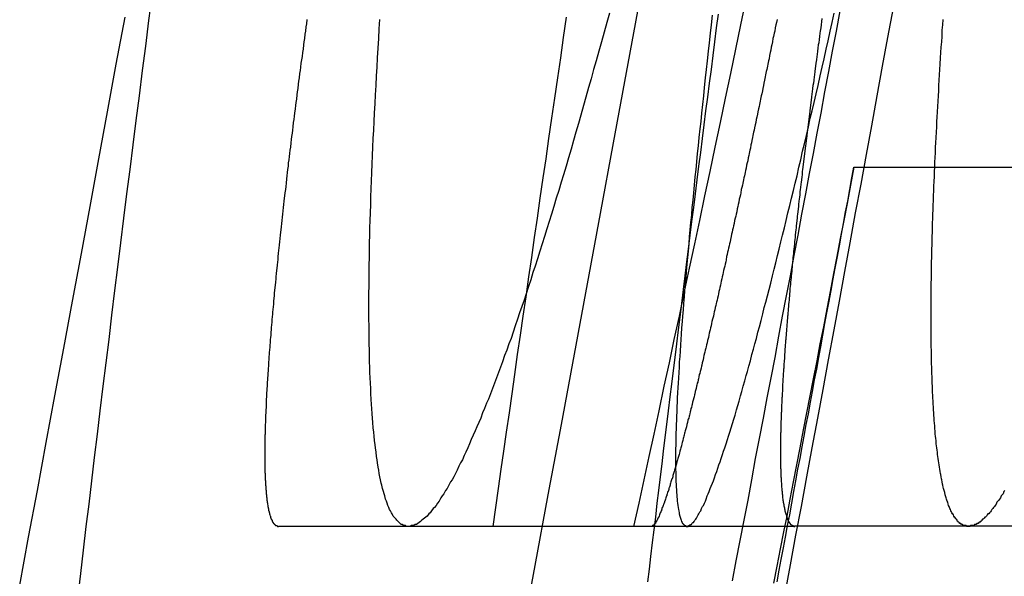
# Model space of a CAD drawing. Extents: x -58 to 573, y -773 to 1630.
# Drawn here: x 569 to 570, y 213 to 213 of the extents above; entities that cross this region are included whole.
import ezdxf

# ---------------------------------------------------------------- set-up
doc = ezdxf.new("R2010")
doc.units = 0
doc.header["$LTSCALE"] = 2
doc.linetypes.add('VERDECKT', pattern=[9.525, 6.35, -3.175])
doc.layers.get('0').update_dxf_attribs({"linetype": 'CONTINUOUS'})
doc.layers.add('HILF', color=2, linetype='CONTINUOUS')

# ---------------------------------------------------------------- blocks, each defined once
blk = doc.blocks.new('A$CFE938158')
at = {"color": 1, "linetype": 'VERDECKT', "extrusion": (-2e-16, 1, -2e-16)}
for p, q in [((69.64371, 213.33708), (70.14708, 213.33708)), ((69.1026, 212.99935), (69.58827, 212.99935))]:
    blk.add_line(p, q, dxfattribs=at)
at = {"color": 3, "linetype": 'CONTINUOUS', "extrusion": (-2e-16, 1, -2e-16)}
blk.add_line((69.79464, 212.99935), (69.58827, 212.99935), dxfattribs=at)
at = {"color": 1}
for points in [[(69.4368, 212.999, 0), (69.4416, 213.021, 0), (69.4463, 213.043, 0), (69.451, 213.065, 0), (69.4558, 213.086, 0), (69.4605, 213.108, 0), (69.4653, 213.131, 0), (69.4701, 213.153, 0), (69.4748, 213.175, 0), (69.4796, 213.197, 0), (69.4844, 213.22, 0), (69.4892, 213.242, 0), (69.494, 213.265, 0), (69.4988, 213.287, 0), (69.5036, 213.31, 0), (69.5085, 213.333, 0), (69.5133, 213.356, 0), (69.5181, 213.379, 0), (69.523, 213.402, 0), (69.5278, 213.425, 0), (69.5327, 213.448, 0), (69.5375, 213.471, 0), (69.5424, 213.495, 0)], [(68.9834, 213.498, 0), (68.9803, 213.475, 0), (68.9773, 213.451, 0), (68.9743, 213.428, 0), (68.9713, 213.404, 0), (68.9684, 213.381, 0), (68.9654, 213.358, 0), (68.9625, 213.335, 0), (68.9596, 213.312, 0), (68.9567, 213.289, 0), (68.9539, 213.266, 0), (68.9511, 213.243, 0), (68.9482, 213.221, 0), (68.9455, 213.198, 0), (68.9427, 213.175, 0), (68.9399, 213.153, 0), (68.9372, 213.131, 0), (68.9345, 213.108, 0), (68.9318, 213.086, 0), (68.9292, 213.064, 0), (68.9265, 213.042, 0), (68.9239, 213.02, 0), (68.9213, 212.999, 0), (68.9187, 212.977, 0), (68.9162, 212.955, 0), (68.9137, 212.934, 0)], [(69.516, 213.481, 0), (69.5143, 213.468, 0), (69.5127, 213.455, 0), (69.511, 213.442, 0), (69.5093, 213.429, 0), (69.5076, 213.416, 0), (69.5059, 213.403, 0), (69.5042, 213.39, 0), (69.5026, 213.377, 0), (69.5009, 213.364, 0), (69.4993, 213.351, 0), (69.4976, 213.338, 0), (69.496, 213.325, 0), (69.4944, 213.312, 0), (69.4927, 213.299, 0), (69.4911, 213.286, 0), (69.4895, 213.273, 0), (69.4879, 213.26, 0), (69.4863, 213.248, 0), (69.4847, 213.235, 0), (69.4831, 213.222, 0), (69.4815, 213.209, 0), (69.4799, 213.196, 0), (69.4783, 213.184, 0), (69.4768, 213.171, 0), (69.4752, 213.158, 0), (69.4736, 213.146, 0), (69.4721, 213.133, 0), (69.4706, 213.121, 0), (69.469, 213.108, 0), (69.4675, 213.095, 0), (69.466, 213.083, 0), (69.4644, 213.07, 0), (69.4629, 213.058, 0), (69.4614, 213.046, 0), (69.4599, 213.033, 0), (69.4584, 213.021, 0), (69.457, 213.008, 0), (69.4555, 212.996, 0), (69.454, 212.984, 0), (69.4525, 212.971, 0), (69.4511, 212.959, 0), (69.4496, 212.947, 0)], [(69.3043, 212.999, 0), (69.3068, 213.017, 0), (69.3093, 213.035, 0), (69.3119, 213.053, 0), (69.3144, 213.07, 0), (69.317, 213.088, 0), (69.3196, 213.106, 0), (69.3221, 213.124, 0), (69.3247, 213.142, 0), (69.3273, 213.161, 0), (69.33, 213.179, 0), (69.3326, 213.197, 0), (69.3353, 213.215, 0), (69.3379, 213.234, 0), (69.3406, 213.252, 0), (69.3433, 213.271, 0), (69.346, 213.289, 0), (69.3487, 213.308, 0), (69.3514, 213.327, 0), (69.3541, 213.345, 0), (69.3568, 213.364, 0), (69.3596, 213.383, 0), (69.3624, 213.402, 0), (69.3651, 213.421, 0), (69.3679, 213.44, 0), (69.3707, 213.459, 0), (69.3735, 213.478, 0)], [(69.1875, 213.206, 0), (69.1875, 213.213, 0), (69.1875, 213.219, 0), (69.1876, 213.225, 0), (69.1876, 213.232, 0), (69.1877, 213.238, 0), (69.1878, 213.245, 0), (69.1879, 213.252, 0), (69.1881, 213.259, 0), (69.1882, 213.266, 0), (69.1884, 213.273, 0), (69.1885, 213.28, 0), (69.1887, 213.287, 0), (69.189, 213.294, 0), (69.1892, 213.302, 0), (69.1894, 213.309, 0), (69.1897, 213.317, 0), (69.19, 213.324, 0), (69.1903, 213.332, 0), (69.1906, 213.34, 0), (69.1909, 213.348, 0), (69.1913, 213.356, 0), (69.1916, 213.364, 0), (69.192, 213.372, 0), (69.1924, 213.38, 0), (69.1928, 213.388, 0), (69.1933, 213.397, 0), (69.1937, 213.405, 0), (69.1942, 213.414, 0), (69.1947, 213.423, 0), (69.1952, 213.431, 0), (69.1957, 213.44, 0), (69.1962, 213.449, 0), (69.1968, 213.458, 0), (69.1973, 213.467, 0), (69.1979, 213.476, 0)], [(69.4137, 213.482, 0), (69.4112, 213.473, 0), (69.4087, 213.464, 0), (69.4063, 213.455, 0), (69.4038, 213.446, 0), (69.4014, 213.437, 0), (69.3989, 213.429, 0), (69.3965, 213.42, 0), (69.3941, 213.412, 0), (69.3917, 213.403, 0), (69.3893, 213.395, 0), (69.387, 213.386, 0), (69.3846, 213.378, 0), (69.3822, 213.37, 0), (69.3799, 213.362, 0), (69.3776, 213.354, 0), (69.3752, 213.346, 0), (69.3729, 213.338, 0), (69.3706, 213.33, 0), (69.3683, 213.323, 0), (69.3661, 213.315, 0), (69.3638, 213.308, 0), (69.3615, 213.3, 0), (69.3593, 213.293, 0), (69.3571, 213.286, 0), (69.3549, 213.279, 0), (69.3527, 213.272, 0), (69.3505, 213.265, 0), (69.3483, 213.258, 0), (69.3461, 213.251, 0), (69.344, 213.244, 0), (69.3418, 213.238, 0), (69.3397, 213.231, 0), (69.3376, 213.225, 0), (69.3355, 213.218, 0), (69.3334, 213.212, 0), (69.3313, 213.206, 0), (69.3293, 213.2, 0), (69.3272, 213.194, 0), (69.3252, 213.188, 0), (69.3232, 213.182, 0), (69.3212, 213.176, 0), (69.3192, 213.171, 0), (69.3172, 213.165, 0), (69.3152, 213.16, 0), (69.3133, 213.154, 0), (69.3113, 213.149, 0), (69.3094, 213.144, 0), (69.3075, 213.139, 0), (69.3056, 213.134, 0), (69.3037, 213.129, 0), (69.3018, 213.124, 0), (69.3, 213.119, 0), (69.2981, 213.115, 0), (69.2963, 213.11, 0), (69.2945, 213.106, 0), (69.2927, 213.101, 0), (69.2909, 213.097, 0), (69.2891, 213.093, 0), (69.2873, 213.089, 0), (69.2856, 213.085, 0), (69.2838, 213.081, 0), (69.2821, 213.077, 0), (69.2804, 213.073, 0), (69.2787, 213.069, 0), (69.277, 213.066, 0), (69.2754, 213.062, 0), (69.2737, 213.059, 0), (69.2721, 213.056, 0), (69.2705, 213.052, 0), (69.2689, 213.049, 0), (69.2673, 213.046, 0), (69.2657, 213.043, 0), (69.2641, 213.041, 0), (69.2626, 213.038, 0), (69.261, 213.035, 0), (69.2595, 213.033, 0), (69.258, 213.03, 0), (69.2565, 213.028, 0), (69.255, 213.026, 0), (69.2536, 213.023, 0), (69.2521, 213.021, 0), (69.2507, 213.019, 0), (69.2493, 213.017, 0), (69.2479, 213.016, 0), (69.2465, 213.014, 0), (69.2451, 213.012, 0), (69.2438, 213.011, 0), (69.2424, 213.009, 0), (69.2411, 213.008, 0), (69.2398, 213.007, 0), (69.2385, 213.006, 0), (69.2372, 213.005, 0), (69.2359, 213.004, 0), (69.2347, 213.003, 0), (69.2334, 213.002, 0), (69.2322, 213.001, 0), (69.231, 213.001, 0), (69.2298, 213, 0), (69.2287, 213, 0), (69.2275, 213, 0), (69.2264, 212.999, 0), (69.2252, 212.999, 0), (69.2241, 212.999, 0), (69.223, 212.999, 0), (69.222, 213, 0), (69.2209, 213, 0), (69.2199, 213, 0), (69.2188, 213.001, 0), (69.2178, 213.001, 0), (69.2168, 213.002, 0), (69.2159, 213.003, 0), (69.2149, 213.004, 0), (69.2139, 213.005, 0), (69.213, 213.006, 0), (69.2121, 213.007, 0), (69.2112, 213.008, 0), (69.2103, 213.009, 0), (69.2095, 213.011, 0), (69.2086, 213.012, 0), (69.2078, 213.014, 0), (69.207, 213.015, 0), (69.2062, 213.017, 0), (69.2054, 213.019, 0), (69.2046, 213.021, 0), (69.2039, 213.023, 0), (69.2032, 213.025, 0), (69.2024, 213.028, 0), (69.2017, 213.03, 0), (69.2011, 213.032, 0), (69.2004, 213.035, 0), (69.1997, 213.038, 0), (69.1991, 213.04, 0), (69.1985, 213.043, 0), (69.1979, 213.046, 0), (69.1973, 213.049, 0), (69.1967, 213.052, 0), (69.1962, 213.055, 0), (69.1957, 213.059, 0), (69.1952, 213.062, 0), (69.1947, 213.065, 0), (69.1942, 213.069, 0), (69.1937, 213.073, 0), (69.1933, 213.076, 0), (69.1928, 213.08, 0), (69.1924, 213.084, 0), (69.192, 213.088, 0), (69.1916, 213.092, 0), (69.1913, 213.097, 0), (69.1909, 213.101, 0), (69.1906, 213.105, 0), (69.1903, 213.11, 0), (69.19, 213.114, 0), (69.1897, 213.119, 0), (69.1894, 213.124, 0), (69.1892, 213.129, 0), (69.189, 213.134, 0), (69.1887, 213.139, 0), (69.1885, 213.144, 0), (69.1884, 213.149, 0), (69.1882, 213.154, 0), (69.1881, 213.16, 0), (69.1879, 213.165, 0), (69.1878, 213.171, 0), (69.1877, 213.176, 0), (69.1876, 213.182, 0), (69.1876, 213.188, 0), (69.1875, 213.194, 0), (69.1875, 213.2, 0), (69.1875, 213.206, 0)], [(69.476, 213.062, 0), (69.476, 213.059, 0), (69.476, 213.056, 0), (69.476, 213.053, 0), (69.4761, 213.05, 0), (69.4762, 213.047, 0), (69.4762, 213.044, 0), (69.4763, 213.041, 0), (69.4765, 213.039, 0), (69.4766, 213.036, 0), (69.4767, 213.034, 0), (69.4769, 213.031, 0), (69.477, 213.029, 0), (69.4772, 213.027, 0), (69.4774, 213.025, 0), (69.4776, 213.023, 0), (69.4779, 213.021, 0), (69.4781, 213.019, 0), (69.4784, 213.017, 0), (69.4786, 213.015, 0), (69.4789, 213.014, 0), (69.4792, 213.012, 0), (69.4795, 213.011, 0), (69.4799, 213.009, 0), (69.4802, 213.008, 0), (69.4806, 213.007, 0), (69.4809, 213.006, 0), (69.4813, 213.005, 0), (69.4817, 213.004, 0), (69.4822, 213.003, 0), (69.4826, 213.002, 0), (69.483, 213.002, 0), (69.4835, 213.001, 0), (69.484, 213.001, 0), (69.4845, 213, 0), (69.485, 213, 0), (69.4855, 213, 0), (69.486, 212.999, 0), (69.4866, 212.999, 0), (69.4871, 212.999, 0), (69.4877, 212.999, 0), (69.4883, 213, 0), (69.4889, 213, 0), (69.4895, 213, 0), (69.4901, 213.001, 0), (69.4908, 213.001, 0), (69.4914, 213.002, 0), (69.4921, 213.003, 0), (69.4928, 213.003, 0), (69.4935, 213.004, 0), (69.4942, 213.005, 0), (69.495, 213.006, 0), (69.4957, 213.007, 0), (69.4965, 213.009, 0), (69.4973, 213.01, 0), (69.498, 213.011, 0), (69.4989, 213.013, 0), (69.4997, 213.014, 0), (69.5005, 213.016, 0), (69.5014, 213.018, 0), (69.5022, 213.019, 0), (69.5031, 213.021, 0), (69.504, 213.023, 0), (69.5049, 213.025, 0), (69.5058, 213.028, 0), (69.5067, 213.03, 0), (69.5077, 213.032, 0), (69.5086, 213.035, 0), (69.5096, 213.037, 0), (69.5106, 213.04, 0), (69.5116, 213.042, 0), (69.5126, 213.045, 0), (69.5136, 213.048, 0), (69.5147, 213.051, 0), (69.5157, 213.054, 0), (69.5168, 213.057, 0), (69.5179, 213.06, 0), (69.519, 213.063, 0), (69.5201, 213.067, 0), (69.5212, 213.07, 0), (69.5223, 213.073, 0), (69.5235, 213.077, 0), (69.5247, 213.081, 0), (69.5258, 213.084, 0), (69.527, 213.088, 0), (69.5282, 213.092, 0), (69.5294, 213.096, 0), (69.5307, 213.1, 0), (69.5319, 213.104, 0), (69.5332, 213.109, 0), (69.5344, 213.113, 0), (69.5357, 213.117, 0), (69.537, 213.122, 0), (69.5383, 213.126, 0), (69.5396, 213.131, 0), (69.541, 213.136, 0), (69.5423, 213.141, 0), (69.5437, 213.145, 0), (69.545, 213.15, 0), (69.5464, 213.155, 0), (69.5478, 213.161, 0), (69.5492, 213.166, 0), (69.5506, 213.171, 0), (69.5521, 213.176, 0), (69.5535, 213.182, 0), (69.555, 213.187, 0), (69.5564, 213.193, 0), (69.5579, 213.199, 0), (69.5594, 213.205, 0), (69.5609, 213.21, 0), (69.5625, 213.216, 0), (69.564, 213.222, 0), (69.5655, 213.228, 0), (69.5671, 213.235, 0), (69.5687, 213.241, 0), (69.5703, 213.247, 0), (69.5719, 213.254, 0), (69.5735, 213.26, 0), (69.5751, 213.267, 0), (69.5767, 213.273, 0), (69.5784, 213.28, 0), (69.58, 213.287, 0), (69.5817, 213.294, 0), (69.5834, 213.301, 0), (69.5851, 213.308, 0), (69.5868, 213.315, 0), (69.5885, 213.322, 0), (69.5902, 213.329, 0), (69.592, 213.337, 0), (69.5937, 213.344, 0), (69.5955, 213.352, 0), (69.5973, 213.359, 0), (69.5991, 213.367, 0), (69.6009, 213.375, 0), (69.6027, 213.383, 0), (69.6045, 213.39, 0), (69.6063, 213.398, 0), (69.6082, 213.406, 0), (69.61, 213.414, 0), (69.6119, 213.423, 0), (69.6138, 213.431, 0), (69.6157, 213.439, 0), (69.6176, 213.448, 0), (69.6195, 213.456, 0), (69.6214, 213.465, 0), (69.6233, 213.473, 0), (69.6253, 213.482, 0)], [(69.5105, 213.48, 0), (69.5095, 213.471, 0), (69.5085, 213.463, 0), (69.5076, 213.454, 0), (69.5066, 213.446, 0), (69.5057, 213.437, 0), (69.5048, 213.429, 0), (69.5039, 213.421, 0), (69.503, 213.412, 0), (69.5021, 213.404, 0), (69.5013, 213.396, 0), (69.5004, 213.388, 0), (69.4996, 213.38, 0), (69.4988, 213.373, 0), (69.498, 213.365, 0), (69.4972, 213.357, 0), (69.4964, 213.35, 0), (69.4957, 213.342, 0), (69.4949, 213.335, 0), (69.4942, 213.328, 0), (69.4935, 213.32, 0), (69.4928, 213.313, 0), (69.4921, 213.306, 0), (69.4914, 213.299, 0), (69.4908, 213.292, 0), (69.4901, 213.285, 0), (69.4895, 213.278, 0), (69.4889, 213.272, 0), (69.4883, 213.265, 0), (69.4877, 213.258, 0), (69.4871, 213.252, 0), (69.4865, 213.246, 0), (69.486, 213.239, 0), (69.4855, 213.233, 0), (69.4849, 213.227, 0), (69.4844, 213.221, 0), (69.4839, 213.215, 0), (69.4835, 213.209, 0), (69.483, 213.203, 0), (69.4826, 213.197, 0), (69.4821, 213.192, 0), (69.4817, 213.186, 0), (69.4813, 213.18, 0), (69.4809, 213.175, 0), (69.4806, 213.17, 0), (69.4802, 213.164, 0), (69.4799, 213.159, 0), (69.4795, 213.154, 0), (69.4792, 213.149, 0), (69.4789, 213.144, 0), (69.4786, 213.139, 0), (69.4784, 213.134, 0), (69.4781, 213.13, 0), (69.4779, 213.125, 0), (69.4776, 213.12, 0), (69.4774, 213.116, 0), (69.4772, 213.112, 0), (69.477, 213.107, 0), (69.4769, 213.103, 0), (69.4767, 213.099, 0), (69.4766, 213.095, 0), (69.4765, 213.091, 0), (69.4763, 213.087, 0), (69.4762, 213.083, 0), (69.4762, 213.079, 0), (69.4761, 213.076, 0), (69.476, 213.072, 0), (69.476, 213.069, 0), (69.476, 213.065, 0), (69.476, 213.062, 0)], [(69.7858, 213.033, 0), (69.7849, 213.032, 0), (69.7841, 213.03, 0), (69.7832, 213.029, 0), (69.7824, 213.028, 0), (69.7816, 213.026, 0), (69.7807, 213.025, 0), (69.7799, 213.024, 0), (69.7791, 213.023, 0), (69.7783, 213.022, 0), (69.7775, 213.02, 0), (69.7767, 213.019, 0), (69.7759, 213.018, 0), (69.7751, 213.017, 0), (69.7744, 213.016, 0), (69.7736, 213.015, 0), (69.7728, 213.014, 0), (69.7721, 213.013, 0), (69.7713, 213.012, 0), (69.7706, 213.011, 0), (69.7698, 213.011, 0), (69.7691, 213.01, 0), (69.7683, 213.009, 0), (69.7676, 213.008, 0), (69.7669, 213.008, 0), (69.7662, 213.007, 0), (69.7654, 213.006, 0), (69.7647, 213.006, 0), (69.764, 213.005, 0), (69.7633, 213.004, 0), (69.7626, 213.004, 0), (69.762, 213.003, 0), (69.7613, 213.003, 0), (69.7606, 213.002, 0), (69.7599, 213.002, 0), (69.7593, 213.002, 0), (69.7586, 213.001, 0), (69.758, 213.001, 0), (69.7573, 213.001, 0), (69.7567, 213, 0), (69.756, 213, 0), (69.7554, 213, 0), (69.7548, 213, 0), (69.7542, 213, 0), (69.7535, 213, 0), (69.7529, 212.999, 0), (69.7523, 212.999, 0), (69.7517, 212.999, 0), (69.7511, 212.999, 0), (69.7505, 212.999, 0), (69.75, 212.999, 0), (69.7494, 213, 0), (69.7488, 213, 0), (69.7482, 213, 0), (69.7477, 213, 0), (69.7471, 213, 0), (69.7465, 213, 0), (69.746, 213.001, 0), (69.7454, 213.001, 0), (69.7449, 213.001, 0), (69.7444, 213.002, 0), (69.7438, 213.002, 0), (69.7433, 213.002, 0), (69.7428, 213.003, 0), (69.7422, 213.003, 0), (69.7417, 213.004, 0), (69.7412, 213.004, 0), (69.7407, 213.005, 0), (69.7402, 213.006, 0), (69.7397, 213.006, 0), (69.7392, 213.007, 0), (69.7387, 213.008, 0), (69.7382, 213.008, 0), (69.7378, 213.009, 0), (69.7373, 213.01, 0), (69.7368, 213.011, 0), (69.7364, 213.011, 0), (69.7359, 213.012, 0), (69.7354, 213.013, 0), (69.735, 213.014, 0), (69.7345, 213.015, 0), (69.7341, 213.016, 0), (69.7337, 213.017, 0), (69.7332, 213.018, 0), (69.7328, 213.019, 0), (69.7324, 213.02, 0), (69.732, 213.022, 0), (69.7316, 213.023, 0), (69.7312, 213.024, 0), (69.7308, 213.025, 0), (69.7304, 213.026, 0), (69.73, 213.028, 0), (69.7296, 213.029, 0), (69.7292, 213.031, 0), (69.7288, 213.032, 0), (69.7285, 213.033, 0), (69.7281, 213.035, 0), (69.7277, 213.036, 0), (69.7274, 213.038, 0), (69.727, 213.039, 0), (69.7267, 213.041, 0), (69.7264, 213.043, 0), (69.726, 213.044, 0), (69.7257, 213.046, 0), (69.7254, 213.048, 0), (69.7251, 213.049, 0), (69.7248, 213.051, 0), (69.7245, 213.053, 0), (69.7242, 213.055, 0), (69.7239, 213.057, 0), (69.7236, 213.059, 0), (69.7233, 213.061, 0), (69.723, 213.063, 0), (69.7227, 213.065, 0), (69.7225, 213.067, 0), (69.7222, 213.069, 0), (69.722, 213.071, 0), (69.7217, 213.073, 0), (69.7215, 213.075, 0), (69.7212, 213.077, 0), (69.721, 213.08, 0), (69.7208, 213.082, 0), (69.7205, 213.084, 0), (69.7203, 213.086, 0), (69.7201, 213.089, 0), (69.7199, 213.091, 0), (69.7197, 213.094, 0), (69.7195, 213.096, 0), (69.7193, 213.099, 0), (69.7191, 213.101, 0), (69.719, 213.104, 0), (69.7188, 213.106, 0), (69.7186, 213.109, 0), (69.7185, 213.112, 0), (69.7183, 213.114, 0), (69.7182, 213.117, 0), (69.718, 213.12, 0), (69.7179, 213.123, 0), (69.7178, 213.125, 0), (69.7176, 213.128, 0), (69.7175, 213.131, 0), (69.7174, 213.134, 0), (69.7173, 213.137, 0), (69.7172, 213.14, 0), (69.7171, 213.143, 0), (69.717, 213.146, 0), (69.7169, 213.149, 0), (69.7168, 213.152, 0), (69.7168, 213.155, 0), (69.7167, 213.158, 0), (69.7166, 213.162, 0), (69.7166, 213.165, 0), (69.7165, 213.168, 0), (69.7165, 213.171, 0), (69.7164, 213.175, 0), (69.7164, 213.178, 0), (69.7164, 213.181, 0), (69.7163, 213.185, 0), (69.7163, 213.188, 0), (69.7163, 213.192, 0), (69.7163, 213.195, 0), (69.7163, 213.199, 0), (69.7163, 213.202, 0), (69.7163, 213.206, 0), (69.7163, 213.21, 0), (69.7164, 213.213, 0), (69.7164, 213.217, 0), (69.7164, 213.221, 0), (69.7165, 213.224, 0), (69.7165, 213.228, 0), (69.7166, 213.232, 0), (69.7166, 213.236, 0), (69.7167, 213.24, 0), (69.7168, 213.244, 0), (69.7168, 213.248, 0), (69.7169, 213.252, 0), (69.717, 213.256, 0), (69.7171, 213.26, 0), (69.7172, 213.264, 0), (69.7173, 213.268, 0), (69.7174, 213.272, 0), (69.7175, 213.276, 0), (69.7177, 213.28, 0), (69.7178, 213.284, 0), (69.7179, 213.289, 0), (69.7181, 213.293, 0), (69.7182, 213.297, 0), (69.7184, 213.301, 0), (69.7185, 213.306, 0), (69.7187, 213.31, 0), (69.7189, 213.315, 0), (69.719, 213.319, 0), (69.7192, 213.324, 0), (69.7194, 213.328, 0), (69.7196, 213.333, 0), (69.7198, 213.337, 0), (69.72, 213.342, 0), (69.7202, 213.346, 0), (69.7204, 213.351, 0), (69.7206, 213.356, 0), (69.7209, 213.36, 0), (69.7211, 213.365, 0), (69.7213, 213.37, 0), (69.7216, 213.375, 0), (69.7218, 213.38, 0), (69.7221, 213.384, 0), (69.7224, 213.389, 0), (69.7226, 213.394, 0), (69.7229, 213.399, 0), (69.7232, 213.404, 0), (69.7235, 213.409, 0), (69.7237, 213.414, 0), (69.724, 213.419, 0), (69.7243, 213.424, 0), (69.7246, 213.429, 0), (69.725, 213.434, 0), (69.7253, 213.44, 0), (69.7256, 213.445, 0), (69.7259, 213.45, 0), (69.7263, 213.455, 0), (69.7266, 213.46, 0), (69.7269, 213.466, 0), (69.7273, 213.471, 0), (69.7277, 213.476, 0)], [(69.6805, 213.487, 0), (69.6754, 213.459, 0), (69.6704, 213.432, 0), (69.6653, 213.404, 0), (69.6603, 213.376, 0), (69.6552, 213.349, 0), (69.6501, 213.321, 0), (69.645, 213.294, 0), (69.6399, 213.266, 0), (69.6349, 213.239, 0), (69.6298, 213.211, 0), (69.6247, 213.184, 0), (69.6196, 213.156, 0), (69.6145, 213.128, 0), (69.6094, 213.101, 0), (69.6043, 213.073, 0), (69.5991, 213.046, 0), (69.594, 213.018, 0), (69.5889, 212.991, 0), (69.5838, 212.963, 0), (69.5787, 212.936, 0)], [(69.5295, 212.948, 0), (69.5331, 212.967, 0), (69.5368, 212.986, 0), (69.5404, 213.005, 0), (69.5441, 213.024, 0), (69.5477, 213.043, 0), (69.5513, 213.063, 0), (69.555, 213.082, 0), (69.5586, 213.101, 0), (69.5622, 213.12, 0), (69.5659, 213.139, 0), (69.5695, 213.158, 0), (69.5731, 213.178, 0), (69.5767, 213.197, 0), (69.5803, 213.216, 0), (69.584, 213.235, 0), (69.5876, 213.254, 0), (69.5912, 213.273, 0), (69.5948, 213.293, 0), (69.5984, 213.312, 0), (69.602, 213.331, 0), (69.6056, 213.35, 0), (69.6092, 213.369, 0), (69.6128, 213.388, 0), (69.6164, 213.408, 0), (69.62, 213.427, 0), (69.6236, 213.446, 0), (69.6272, 213.465, 0), (69.6308, 213.484, 0)], [(69.1292, 213.476, 0), (69.1288, 213.472, 0), (69.1283, 213.469, 0), (69.1278, 213.465, 0), (69.1273, 213.462, 0), (69.1269, 213.458, 0), (69.1264, 213.455, 0), (69.1259, 213.452, 0), (69.1255, 213.448, 0), (69.125, 213.445, 0), (69.1246, 213.441, 0), (69.1241, 213.438, 0), (69.1236, 213.435, 0), (69.1232, 213.431, 0), (69.1227, 213.428, 0), (69.1223, 213.425, 0), (69.1219, 213.421, 0), (69.1214, 213.418, 0), (69.121, 213.415, 0), (69.1206, 213.411, 0), (69.1201, 213.408, 0), (69.1197, 213.405, 0), (69.1193, 213.401, 0), (69.1189, 213.398, 0), (69.1184, 213.395, 0), (69.118, 213.392, 0), (69.1176, 213.388, 0), (69.1172, 213.385, 0), (69.1168, 213.382, 0), (69.1164, 213.379, 0), (69.116, 213.375, 0), (69.1156, 213.372, 0), (69.1152, 213.369, 0), (69.1148, 213.366, 0), (69.1144, 213.363, 0), (69.114, 213.36, 0), (69.1136, 213.356, 0), (69.1132, 213.353, 0), (69.1129, 213.35, 0), (69.1125, 213.347, 0), (69.1121, 213.344, 0), (69.1117, 213.341, 0), (69.1114, 213.338, 0), (69.111, 213.335, 0), (69.1106, 213.332, 0), (69.1103, 213.329, 0), (69.1099, 213.326, 0), (69.1096, 213.322, 0), (69.1092, 213.319, 0), (69.1089, 213.316, 0), (69.1085, 213.313, 0), (69.1082, 213.31, 0), (69.1078, 213.308, 0), (69.1075, 213.305, 0), (69.1072, 213.302, 0), (69.1068, 213.299, 0), (69.1065, 213.296, 0), (69.1062, 213.293, 0), (69.1059, 213.29, 0), (69.1055, 213.287, 0), (69.1052, 213.284, 0), (69.1049, 213.281, 0), (69.1046, 213.278, 0), (69.1043, 213.276, 0), (69.104, 213.273, 0), (69.1037, 213.27, 0), (69.1034, 213.267, 0), (69.1031, 213.264, 0), (69.1028, 213.261, 0), (69.1025, 213.259, 0), (69.1022, 213.256, 0), (69.1019, 213.253, 0), (69.1017, 213.25, 0), (69.1014, 213.248, 0), (69.1011, 213.245, 0), (69.1008, 213.242, 0), (69.1006, 213.24, 0), (69.1003, 213.237, 0), (69.1, 213.234, 0), (69.0998, 213.232, 0), (69.0995, 213.229, 0), (69.0993, 213.226, 0), (69.099, 213.224, 0), (69.0988, 213.221, 0), (69.0985, 213.219, 0), (69.0983, 213.216, 0), (69.0981, 213.214, 0), (69.0978, 213.211, 0), (69.0976, 213.208, 0), (69.0974, 213.206, 0), (69.0971, 213.203, 0), (69.0969, 213.201, 0), (69.0967, 213.199, 0), (69.0965, 213.196, 0), (69.0963, 213.194, 0), (69.0961, 213.191, 0), (69.0959, 213.189, 0), (69.0957, 213.186, 0), (69.0955, 213.184, 0), (69.0953, 213.182, 0), (69.0951, 213.179, 0), (69.0949, 213.177, 0), (69.0947, 213.175, 0), (69.0945, 213.172, 0), (69.0944, 213.17, 0), (69.0942, 213.168, 0), (69.094, 213.165, 0), (69.0938, 213.163, 0), (69.0937, 213.161, 0), (69.0935, 213.159, 0), (69.0933, 213.156, 0), (69.0932, 213.154, 0), (69.093, 213.152, 0), (69.0929, 213.15, 0), (69.0927, 213.148, 0), (69.0926, 213.146, 0), (69.0925, 213.143, 0), (69.0923, 213.141, 0), (69.0922, 213.139, 0), (69.0921, 213.137, 0), (69.0919, 213.135, 0), (69.0918, 213.133, 0), (69.0917, 213.131, 0), (69.0916, 213.129, 0), (69.0915, 213.127, 0), (69.0913, 213.125, 0), (69.0912, 213.123, 0), (69.0911, 213.121, 0), (69.091, 213.119, 0), (69.0909, 213.117, 0), (69.0908, 213.115, 0), (69.0907, 213.113, 0), (69.0907, 213.111, 0), (69.0906, 213.109, 0), (69.0905, 213.108, 0), (69.0904, 213.106, 0), (69.0903, 213.104, 0), (69.0903, 213.102, 0), (69.0902, 213.1, 0), (69.0901, 213.098, 0), (69.0901, 213.097, 0), (69.09, 213.095, 0), (69.0899, 213.093, 0), (69.0899, 213.091, 0), (69.0898, 213.09, 0), (69.0898, 213.088, 0), (69.0898, 213.086, 0), (69.0897, 213.085, 0), (69.0897, 213.083, 0), (69.0897, 213.081, 0), (69.0896, 213.08, 0), (69.0896, 213.078, 0), (69.0896, 213.076, 0), (69.0896, 213.075, 0), (69.0895, 213.073, 0), (69.0895, 213.072, 0), (69.0895, 213.07, 0), (69.0895, 213.069, 0), (69.0895, 213.067, 0), (69.0895, 213.066, 0), (69.0895, 213.064, 0), (69.0895, 213.063, 0), (69.0895, 213.061, 0), (69.0895, 213.06, 0), (69.0896, 213.059, 0), (69.0896, 213.057, 0), (69.0896, 213.056, 0), (69.0896, 213.054, 0), (69.0897, 213.053, 0), (69.0897, 213.052, 0), (69.0897, 213.05, 0), (69.0898, 213.049, 0), (69.0898, 213.048, 0), (69.0899, 213.047, 0), (69.0899, 213.045, 0), (69.09, 213.044, 0), (69.09, 213.043, 0), (69.0901, 213.042, 0), (69.0901, 213.041, 0), (69.0902, 213.039, 0), (69.0903, 213.038, 0), (69.0904, 213.037, 0), (69.0904, 213.036, 0), (69.0905, 213.035, 0), (69.0906, 213.034, 0), (69.0907, 213.033, 0), (69.0908, 213.032, 0), (69.0909, 213.031, 0), (69.091, 213.03, 0), (69.0911, 213.029, 0), (69.0912, 213.028, 0), (69.0913, 213.027, 0), (69.0914, 213.026, 0), (69.0915, 213.025, 0), (69.0916, 213.024, 0), (69.0917, 213.023, 0), (69.0918, 213.022, 0), (69.092, 213.021, 0), (69.0921, 213.02, 0), (69.0922, 213.02, 0), (69.0924, 213.019, 0), (69.0925, 213.018, 0), (69.0926, 213.017, 0), (69.0928, 213.016, 0), (69.0929, 213.016, 0), (69.0931, 213.015, 0), (69.0932, 213.014, 0), (69.0934, 213.014, 0), (69.0936, 213.013, 0), (69.0937, 213.012, 0), (69.0939, 213.012, 0), (69.0941, 213.011, 0), (69.0942, 213.01, 0), (69.0944, 213.01, 0), (69.0946, 213.009, 0), (69.0948, 213.009, 0), (69.095, 213.008, 0), (69.0952, 213.007, 0), (69.0953, 213.007, 0), (69.0955, 213.006, 0), (69.0957, 213.006, 0), (69.0959, 213.006, 0), (69.0961, 213.005, 0), (69.0964, 213.005, 0), (69.0966, 213.004, 0), (69.0968, 213.004, 0), (69.097, 213.003, 0), (69.0972, 213.003, 0), (69.0974, 213.003, 0), (69.0977, 213.002, 0), (69.0979, 213.002, 0), (69.0981, 213.002, 0), (69.0984, 213.002, 0), (69.0986, 213.001, 0), (69.0989, 213.001, 0), (69.0991, 213.001, 0), (69.0994, 213.001, 0), (69.0996, 213, 0), (69.0999, 213, 0), (69.1001, 213, 0), (69.1004, 213, 0), (69.1007, 213, 0), (69.1009, 213, 0), (69.1012, 213, 0), (69.1015, 212.999, 0), (69.1018, 212.999, 0), (69.102, 212.999, 0), (69.1023, 212.999, 0), (69.1026, 212.999, 0)], [(69.5714, 213.476, 0), (69.5708, 213.473, 0), (69.5703, 213.471, 0), (69.5698, 213.468, 0), (69.5692, 213.465, 0), (69.5687, 213.463, 0), (69.5682, 213.46, 0), (69.5676, 213.458, 0), (69.5671, 213.455, 0), (69.5665, 213.452, 0), (69.566, 213.45, 0), (69.5655, 213.447, 0), (69.565, 213.445, 0), (69.5644, 213.442, 0), (69.5639, 213.439, 0), (69.5634, 213.437, 0), (69.5628, 213.434, 0), (69.5623, 213.432, 0), (69.5618, 213.429, 0), (69.5612, 213.427, 0), (69.5607, 213.424, 0), (69.5602, 213.422, 0), (69.5597, 213.419, 0), (69.5591, 213.416, 0), (69.5586, 213.414, 0), (69.5581, 213.411, 0), (69.5576, 213.409, 0), (69.5571, 213.406, 0), (69.5565, 213.404, 0), (69.556, 213.401, 0), (69.5555, 213.399, 0), (69.555, 213.396, 0), (69.5545, 213.394, 0), (69.5539, 213.392, 0), (69.5534, 213.389, 0), (69.5529, 213.387, 0), (69.5524, 213.384, 0), (69.5519, 213.382, 0), (69.5514, 213.379, 0), (69.5509, 213.377, 0), (69.5503, 213.374, 0), (69.5498, 213.372, 0), (69.5493, 213.37, 0), (69.5488, 213.367, 0), (69.5483, 213.365, 0), (69.5478, 213.362, 0), (69.5473, 213.36, 0), (69.5468, 213.358, 0), (69.5463, 213.355, 0), (69.5458, 213.353, 0), (69.5453, 213.35, 0), (69.5448, 213.348, 0), (69.5443, 213.346, 0), (69.5438, 213.343, 0), (69.5433, 213.341, 0), (69.5428, 213.339, 0), (69.5423, 213.336, 0), (69.5418, 213.334, 0), (69.5413, 213.332, 0), (69.5408, 213.329, 0), (69.5403, 213.327, 0), (69.5398, 213.325, 0), (69.5393, 213.322, 0), (69.5388, 213.32, 0), (69.5383, 213.318, 0), (69.5378, 213.316, 0), (69.5373, 213.313, 0), (69.5369, 213.311, 0), (69.5364, 213.309, 0), (69.5359, 213.307, 0), (69.5354, 213.304, 0), (69.5349, 213.302, 0), (69.5344, 213.3, 0), (69.5339, 213.298, 0), (69.5335, 213.295, 0), (69.533, 213.293, 0), (69.5325, 213.291, 0), (69.532, 213.289, 0), (69.5315, 213.287, 0), (69.5311, 213.284, 0), (69.5306, 213.282, 0), (69.5301, 213.28, 0), (69.5296, 213.278, 0), (69.5292, 213.276, 0), (69.5287, 213.274, 0), (69.5282, 213.272, 0), (69.5277, 213.269, 0), (69.5273, 213.267, 0), (69.5268, 213.265, 0), (69.5263, 213.263, 0), (69.5259, 213.261, 0), (69.5254, 213.259, 0), (69.5249, 213.257, 0), (69.5245, 213.255, 0), (69.524, 213.253, 0), (69.5235, 213.25, 0), (69.5231, 213.248, 0), (69.5226, 213.246, 0), (69.5222, 213.244, 0), (69.5217, 213.242, 0), (69.5212, 213.24, 0), (69.5208, 213.238, 0), (69.5203, 213.236, 0), (69.5199, 213.234, 0), (69.5194, 213.232, 0), (69.519, 213.23, 0), (69.5185, 213.228, 0), (69.5181, 213.226, 0), (69.5176, 213.224, 0), (69.5172, 213.222, 0), (69.5167, 213.22, 0), (69.5163, 213.218, 0), (69.5159, 213.216, 0), (69.5154, 213.214, 0), (69.515, 213.212, 0), (69.5145, 213.21, 0), (69.5141, 213.209, 0), (69.5137, 213.207, 0), (69.5132, 213.205, 0), (69.5128, 213.203, 0), (69.5123, 213.201, 0), (69.5119, 213.199, 0), (69.5115, 213.197, 0), (69.5111, 213.195, 0), (69.5106, 213.194, 0), (69.5102, 213.192, 0), (69.5098, 213.19, 0), (69.5093, 213.188, 0), (69.5089, 213.186, 0), (69.5085, 213.184, 0), (69.5081, 213.183, 0), (69.5077, 213.181, 0), (69.5072, 213.179, 0), (69.5068, 213.177, 0), (69.5064, 213.175, 0), (69.506, 213.174, 0), (69.5056, 213.172, 0), (69.5052, 213.17, 0), (69.5047, 213.168, 0), (69.5043, 213.167, 0), (69.5039, 213.165, 0), (69.5035, 213.163, 0), (69.5031, 213.162, 0), (69.5027, 213.16, 0), (69.5023, 213.158, 0), (69.5019, 213.156, 0), (69.5015, 213.155, 0), (69.5011, 213.153, 0), (69.5007, 213.151, 0), (69.5003, 213.15, 0), (69.4999, 213.148, 0), (69.4995, 213.146, 0), (69.4991, 213.145, 0), (69.4987, 213.143, 0), (69.4983, 213.142, 0), (69.4979, 213.14, 0), (69.4976, 213.138, 0), (69.4972, 213.137, 0), (69.4968, 213.135, 0), (69.4964, 213.134, 0), (69.496, 213.132, 0), (69.4956, 213.131, 0), (69.4953, 213.129, 0), (69.4949, 213.128, 0), (69.4945, 213.126, 0), (69.4941, 213.124, 0), (69.4937, 213.123, 0), (69.4934, 213.121, 0), (69.493, 213.12, 0), (69.4926, 213.118, 0), (69.4923, 213.117, 0), (69.4919, 213.116, 0), (69.4915, 213.114, 0), (69.4912, 213.113, 0), (69.4908, 213.111, 0), (69.4904, 213.11, 0), (69.4901, 213.108, 0), (69.4897, 213.107, 0), (69.4893, 213.105, 0), (69.489, 213.104, 0), (69.4886, 213.103, 0), (69.4883, 213.101, 0), (69.4879, 213.1, 0), (69.4876, 213.099, 0), (69.4872, 213.097, 0), (69.4869, 213.096, 0), (69.4865, 213.095, 0), (69.4862, 213.093, 0), (69.4858, 213.092, 0), (69.4855, 213.091, 0), (69.4851, 213.089, 0), (69.4848, 213.088, 0), (69.4845, 213.087, 0), (69.4841, 213.085, 0), (69.4838, 213.084, 0), (69.4835, 213.083, 0), (69.4831, 213.082, 0), (69.4828, 213.08, 0), (69.4825, 213.079, 0), (69.4821, 213.078, 0), (69.4818, 213.077, 0), (69.4815, 213.075, 0), (69.4812, 213.074, 0), (69.4808, 213.073, 0), (69.4805, 213.072, 0), (69.4802, 213.071, 0), (69.4799, 213.07, 0), (69.4796, 213.068, 0), (69.4792, 213.067, 0), (69.4789, 213.066, 0), (69.4786, 213.065, 0), (69.4783, 213.064, 0), (69.478, 213.063, 0), (69.4777, 213.062, 0), (69.4774, 213.061, 0), (69.4771, 213.06, 0), (69.4768, 213.058, 0), (69.4765, 213.057, 0), (69.4762, 213.056, 0), (69.4759, 213.055, 0), (69.4756, 213.054, 0), (69.4753, 213.053, 0), (69.475, 213.052, 0), (69.4747, 213.051, 0), (69.4744, 213.05, 0), (69.4741, 213.049, 0), (69.4738, 213.048, 0), (69.4735, 213.047, 0), (69.4733, 213.046, 0), (69.473, 213.045, 0), (69.4727, 213.044, 0), (69.4724, 213.044, 0), (69.4721, 213.043, 0), (69.4719, 213.042, 0), (69.4716, 213.041, 0), (69.4713, 213.04, 0), (69.471, 213.039, 0), (69.4708, 213.038, 0), (69.4705, 213.037, 0), (69.4702, 213.036, 0), (69.47, 213.036, 0), (69.4697, 213.035, 0), (69.4695, 213.034, 0), (69.4692, 213.033, 0), (69.4689, 213.032, 0), (69.4687, 213.032, 0), (69.4684, 213.031, 0), (69.4682, 213.03, 0), (69.4679, 213.029, 0), (69.4677, 213.028, 0), (69.4674, 213.028, 0), (69.4672, 213.027, 0), (69.4669, 213.026, 0), (69.4667, 213.026, 0), (69.4664, 213.025, 0), (69.4662, 213.024, 0), (69.466, 213.023, 0), (69.4657, 213.023, 0), (69.4655, 213.022, 0), (69.4653, 213.021, 0), (69.465, 213.021, 0), (69.4648, 213.02, 0), (69.4646, 213.02, 0), (69.4643, 213.019, 0), (69.4641, 213.018, 0), (69.4639, 213.018, 0), (69.4637, 213.017, 0), (69.4635, 213.017, 0), (69.4632, 213.016, 0), (69.463, 213.015, 0), (69.4628, 213.015, 0), (69.4626, 213.014, 0), (69.4624, 213.014, 0), (69.4622, 213.013, 0), (69.462, 213.013, 0), (69.4618, 213.012, 0), (69.4615, 213.012, 0), (69.4613, 213.011, 0), (69.4611, 213.011, 0), (69.4609, 213.01, 0), (69.4607, 213.01, 0), (69.4605, 213.009, 0), (69.4604, 213.009, 0), (69.4602, 213.008, 0), (69.46, 213.008, 0), (69.4598, 213.008, 0), (69.4596, 213.007, 0), (69.4594, 213.007, 0), (69.4592, 213.007, 0), (69.459, 213.006, 0), (69.4589, 213.006, 0), (69.4587, 213.005, 0), (69.4585, 213.005, 0), (69.4583, 213.005, 0), (69.4581, 213.004, 0), (69.458, 213.004, 0), (69.4578, 213.004, 0), (69.4576, 213.004, 0), (69.4575, 213.003, 0), (69.4573, 213.003, 0), (69.4571, 213.003, 0), (69.457, 213.002, 0), (69.4568, 213.002, 0), (69.4567, 213.002, 0), (69.4565, 213.002, 0), (69.4563, 213.002, 0), (69.4562, 213.001, 0), (69.456, 213.001, 0), (69.4559, 213.001, 0), (69.4557, 213.001, 0), (69.4556, 213.001, 0), (69.4555, 213, 0), (69.4553, 213, 0), (69.4552, 213, 0), (69.455, 213, 0), (69.4549, 213, 0), (69.4548, 213, 0), (69.4546, 213, 0), (69.4545, 213, 0), (69.4544, 213, 0), (69.4542, 213, 0), (69.4541, 212.999, 0), (69.454, 212.999, 0), (69.4539, 212.999, 0), (69.4537, 212.999, 0), (69.4536, 212.999, 0), (69.4535, 212.999, 0)], [(69.6437, 213.337, 0), (69.6405, 213.32, 0), (69.6373, 213.303, 0), (69.6341, 213.287, 0), (69.6309, 213.27, 0), (69.6277, 213.253, 0), (69.6245, 213.237, 0), (69.6213, 213.22, 0), (69.6181, 213.204, 0), (69.615, 213.187, 0), (69.6118, 213.171, 0), (69.6087, 213.155, 0), (69.6055, 213.138, 0), (69.6024, 213.122, 0), (69.5992, 213.106, 0), (69.5961, 213.09, 0), (69.593, 213.073, 0), (69.5898, 213.057, 0), (69.5867, 213.041, 0), (69.5836, 213.025, 0), (69.5805, 213.009, 0), (69.5774, 212.994, 0), (69.5743, 212.978, 0), (69.5713, 212.962, 0), (69.5682, 212.946, 0)], [(69.5715, 212.947, 0), (69.5735, 212.958, 0), (69.5754, 212.968, 0), (69.5774, 212.979, 0), (69.5793, 212.989, 0), (69.5813, 213, 0), (69.5833, 213.01, 0), (69.5852, 213.021, 0), (69.5872, 213.032, 0), (69.5891, 213.042, 0), (69.5911, 213.053, 0), (69.5931, 213.063, 0), (69.595, 213.074, 0), (69.597, 213.084, 0), (69.5989, 213.095, 0), (69.6009, 213.105, 0), (69.6028, 213.116, 0), (69.6048, 213.126, 0), (69.6067, 213.137, 0), (69.6087, 213.147, 0), (69.6106, 213.158, 0), (69.6126, 213.168, 0), (69.6145, 213.179, 0), (69.6165, 213.19, 0), (69.6184, 213.2, 0), (69.6204, 213.211, 0), (69.6223, 213.221, 0), (69.6243, 213.232, 0), (69.6262, 213.242, 0), (69.6282, 213.253, 0), (69.6301, 213.263, 0), (69.6321, 213.274, 0), (69.634, 213.284, 0), (69.6359, 213.295, 0), (69.6379, 213.305, 0), (69.6398, 213.316, 0), (69.6418, 213.327, 0), (69.6437, 213.337, 0)]]:
    blk.add_polyline3d(points, dxfattribs=at)
at = {"color": 3}
for points in [[(68.859, 212.944, 0), (68.8673, 212.989, 0), (68.8756, 213.033, 0), (68.8839, 213.078, 0), (68.8922, 213.122, 0), (68.9005, 213.167, 0), (68.9087, 213.211, 0), (68.917, 213.256, 0), (68.9252, 213.3, 0), (68.9334, 213.345, 0), (68.9417, 213.389, 0), (68.9499, 213.434, 0), (68.9581, 213.478, 0)], [(69.6136, 213.477, 0), (69.6132, 213.474, 0), (69.6128, 213.471, 0), (69.6125, 213.468, 0), (69.6121, 213.465, 0), (69.6117, 213.463, 0), (69.6113, 213.46, 0), (69.6109, 213.457, 0), (69.6106, 213.454, 0), (69.6102, 213.452, 0), (69.6098, 213.449, 0), (69.6095, 213.446, 0), (69.6091, 213.443, 0), (69.6087, 213.441, 0), (69.6084, 213.438, 0), (69.608, 213.435, 0), (69.6077, 213.432, 0), (69.6073, 213.43, 0), (69.6069, 213.427, 0), (69.6066, 213.424, 0), (69.6062, 213.422, 0), (69.6059, 213.419, 0), (69.6056, 213.416, 0), (69.6052, 213.414, 0), (69.6049, 213.411, 0), (69.6045, 213.408, 0), (69.6042, 213.406, 0), (69.6038, 213.403, 0), (69.6035, 213.4, 0), (69.6032, 213.398, 0), (69.6029, 213.395, 0), (69.6025, 213.393, 0), (69.6022, 213.39, 0), (69.6019, 213.387, 0), (69.6015, 213.385, 0), (69.6012, 213.382, 0), (69.6009, 213.38, 0), (69.6006, 213.377, 0), (69.6003, 213.375, 0), (69.6, 213.372, 0), (69.5996, 213.37, 0), (69.5993, 213.367, 0), (69.599, 213.364, 0), (69.5987, 213.362, 0), (69.5984, 213.359, 0), (69.5981, 213.357, 0), (69.5978, 213.355, 0), (69.5975, 213.352, 0), (69.5972, 213.35, 0), (69.5969, 213.347, 0), (69.5966, 213.345, 0), (69.5964, 213.342, 0), (69.5961, 213.34, 0), (69.5958, 213.337, 0), (69.5955, 213.335, 0), (69.5952, 213.333, 0), (69.5949, 213.33, 0), (69.5947, 213.328, 0), (69.5944, 213.325, 0), (69.5941, 213.323, 0), (69.5938, 213.321, 0), (69.5936, 213.318, 0), (69.5933, 213.316, 0), (69.593, 213.314, 0), (69.5928, 213.311, 0), (69.5925, 213.309, 0), (69.5923, 213.307, 0), (69.592, 213.305, 0), (69.5917, 213.302, 0), (69.5915, 213.3, 0), (69.5912, 213.298, 0), (69.591, 213.295, 0), (69.5907, 213.293, 0), (69.5905, 213.291, 0), (69.5903, 213.289, 0), (69.59, 213.287, 0), (69.5898, 213.284, 0), (69.5895, 213.282, 0), (69.5893, 213.28, 0), (69.5891, 213.278, 0), (69.5888, 213.276, 0), (69.5886, 213.273, 0), (69.5884, 213.271, 0), (69.5882, 213.269, 0), (69.5879, 213.267, 0), (69.5877, 213.265, 0), (69.5875, 213.262, 0), (69.5873, 213.26, 0), (69.587, 213.258, 0), (69.5868, 213.256, 0), (69.5866, 213.254, 0), (69.5864, 213.252, 0), (69.5862, 213.25, 0), (69.586, 213.248, 0), (69.5858, 213.245, 0), (69.5856, 213.243, 0), (69.5854, 213.241, 0), (69.5852, 213.239, 0), (69.5849, 213.237, 0), (69.5847, 213.235, 0), (69.5846, 213.233, 0), (69.5844, 213.231, 0), (69.5842, 213.229, 0), (69.584, 213.227, 0), (69.5838, 213.225, 0), (69.5836, 213.223, 0), (69.5834, 213.22, 0), (69.5832, 213.218, 0), (69.583, 213.216, 0), (69.5828, 213.214, 0), (69.5827, 213.212, 0), (69.5825, 213.21, 0), (69.5823, 213.208, 0), (69.5821, 213.206, 0), (69.582, 213.204, 0), (69.5818, 213.202, 0), (69.5816, 213.2, 0), (69.5815, 213.198, 0), (69.5813, 213.197, 0), (69.5811, 213.195, 0), (69.581, 213.193, 0), (69.5808, 213.191, 0), (69.5806, 213.189, 0), (69.5805, 213.187, 0), (69.5803, 213.185, 0), (69.5802, 213.183, 0), (69.58, 213.181, 0), (69.5799, 213.179, 0), (69.5797, 213.177, 0), (69.5796, 213.175, 0), (69.5795, 213.174, 0), (69.5793, 213.172, 0), (69.5792, 213.17, 0), (69.579, 213.168, 0), (69.5789, 213.166, 0), (69.5788, 213.164, 0), (69.5786, 213.163, 0), (69.5785, 213.161, 0), (69.5784, 213.159, 0), (69.5783, 213.157, 0), (69.5781, 213.155, 0), (69.578, 213.154, 0), (69.5779, 213.152, 0), (69.5778, 213.15, 0), (69.5777, 213.148, 0), (69.5775, 213.147, 0), (69.5774, 213.145, 0), (69.5773, 213.143, 0), (69.5772, 213.141, 0), (69.5771, 213.14, 0), (69.577, 213.138, 0), (69.5769, 213.136, 0), (69.5768, 213.135, 0), (69.5767, 213.133, 0), (69.5766, 213.131, 0), (69.5765, 213.13, 0), (69.5764, 213.128, 0), (69.5764, 213.126, 0), (69.5763, 213.125, 0), (69.5762, 213.123, 0), (69.5761, 213.121, 0), (69.576, 213.12, 0), (69.5759, 213.118, 0), (69.5759, 213.117, 0), (69.5758, 213.115, 0), (69.5757, 213.114, 0), (69.5757, 213.112, 0), (69.5756, 213.11, 0), (69.5755, 213.109, 0), (69.5755, 213.107, 0), (69.5754, 213.106, 0), (69.5753, 213.104, 0), (69.5753, 213.103, 0), (69.5752, 213.101, 0), (69.5752, 213.1, 0), (69.5751, 213.098, 0), (69.5751, 213.097, 0), (69.575, 213.096, 0), (69.575, 213.094, 0), (69.575, 213.093, 0), (69.5749, 213.091, 0), (69.5749, 213.09, 0), (69.5749, 213.088, 0), (69.5748, 213.087, 0), (69.5748, 213.086, 0), (69.5748, 213.084, 0), (69.5747, 213.083, 0), (69.5747, 213.082, 0), (69.5747, 213.08, 0), (69.5747, 213.079, 0), (69.5747, 213.078, 0), (69.5747, 213.076, 0), (69.5746, 213.075, 0), (69.5746, 213.074, 0), (69.5746, 213.073, 0), (69.5746, 213.071, 0), (69.5746, 213.07, 0), (69.5746, 213.069, 0), (69.5746, 213.068, 0), (69.5746, 213.066, 0), (69.5746, 213.065, 0), (69.5746, 213.064, 0), (69.5747, 213.063, 0), (69.5747, 213.062, 0), (69.5747, 213.061, 0), (69.5747, 213.059, 0), (69.5747, 213.058, 0), (69.5748, 213.057, 0), (69.5748, 213.056, 0), (69.5748, 213.055, 0), (69.5748, 213.054, 0), (69.5749, 213.053, 0), (69.5749, 213.052, 0), (69.5749, 213.051, 0), (69.575, 213.05, 0), (69.575, 213.049, 0), (69.5751, 213.048, 0), (69.5751, 213.046, 0), (69.5752, 213.045, 0), (69.5752, 213.045, 0), (69.5753, 213.044, 0), (69.5753, 213.043, 0), (69.5754, 213.042, 0), (69.5754, 213.041, 0), (69.5755, 213.04, 0), (69.5755, 213.039, 0), (69.5756, 213.038, 0), (69.5757, 213.037, 0), (69.5757, 213.036, 0), (69.5758, 213.035, 0), (69.5759, 213.034, 0), (69.576, 213.033, 0), (69.576, 213.033, 0), (69.5761, 213.032, 0), (69.5762, 213.031, 0), (69.5763, 213.03, 0), (69.5764, 213.029, 0), (69.5765, 213.029, 0), (69.5765, 213.028, 0), (69.5766, 213.027, 0), (69.5767, 213.026, 0), (69.5768, 213.025, 0), (69.5769, 213.025, 0), (69.577, 213.024, 0), (69.5771, 213.023, 0), (69.5772, 213.023, 0), (69.5773, 213.022, 0), (69.5774, 213.021, 0), (69.5776, 213.02, 0), (69.5777, 213.02, 0), (69.5778, 213.019, 0), (69.5779, 213.018, 0), (69.578, 213.018, 0), (69.5781, 213.017, 0), (69.5783, 213.017, 0), (69.5784, 213.016, 0), (69.5785, 213.015, 0), (69.5786, 213.015, 0), (69.5788, 213.014, 0), (69.5789, 213.014, 0), (69.579, 213.013, 0), (69.5792, 213.013, 0), (69.5793, 213.012, 0), (69.5794, 213.012, 0), (69.5796, 213.011, 0), (69.5797, 213.011, 0), (69.5799, 213.01, 0), (69.58, 213.01, 0), (69.5802, 213.009, 0), (69.5803, 213.009, 0), (69.5805, 213.008, 0), (69.5806, 213.008, 0), (69.5808, 213.007, 0), (69.5809, 213.007, 0), (69.5811, 213.007, 0), (69.5813, 213.006, 0), (69.5814, 213.006, 0), (69.5816, 213.005, 0), (69.5818, 213.005, 0), (69.5819, 213.005, 0), (69.5821, 213.004, 0), (69.5823, 213.004, 0), (69.5824, 213.004, 0), (69.5826, 213.004, 0), (69.5828, 213.003, 0), (69.583, 213.003, 0), (69.5832, 213.003, 0), (69.5833, 213.002, 0), (69.5835, 213.002, 0), (69.5837, 213.002, 0), (69.5839, 213.002, 0), (69.5841, 213.001, 0), (69.5843, 213.001, 0), (69.5845, 213.001, 0), (69.5847, 213.001, 0), (69.5849, 213.001, 0), (69.5851, 213.001, 0), (69.5853, 213, 0), (69.5855, 213, 0), (69.5857, 213, 0), (69.5859, 213, 0), (69.5861, 213, 0), (69.5863, 213, 0), (69.5865, 213, 0), (69.5867, 213, 0), (69.5869, 213, 0), (69.5872, 212.999, 0), (69.5874, 212.999, 0), (69.5876, 212.999, 0), (69.5878, 212.999, 0), (69.588, 212.999, 0), (69.5883, 212.999, 0)]]:
    blk.add_polyline3d(points, dxfattribs=at)
at = {"color": 3, "linetype": 'CONTINUOUS'}
blk.add_arc((-129.4368, 250), 202.20177, 349.3119595, 351.7539561, dxfattribs=at)

msp = doc.modelspace()

# ---------------------------------------------------------------- block references
at = {"layer": 'HILF'}
msp.add_blockref('A$CFE938158', (500, 0), dxfattribs=at)

doc.saveas('drawing.dxf')
